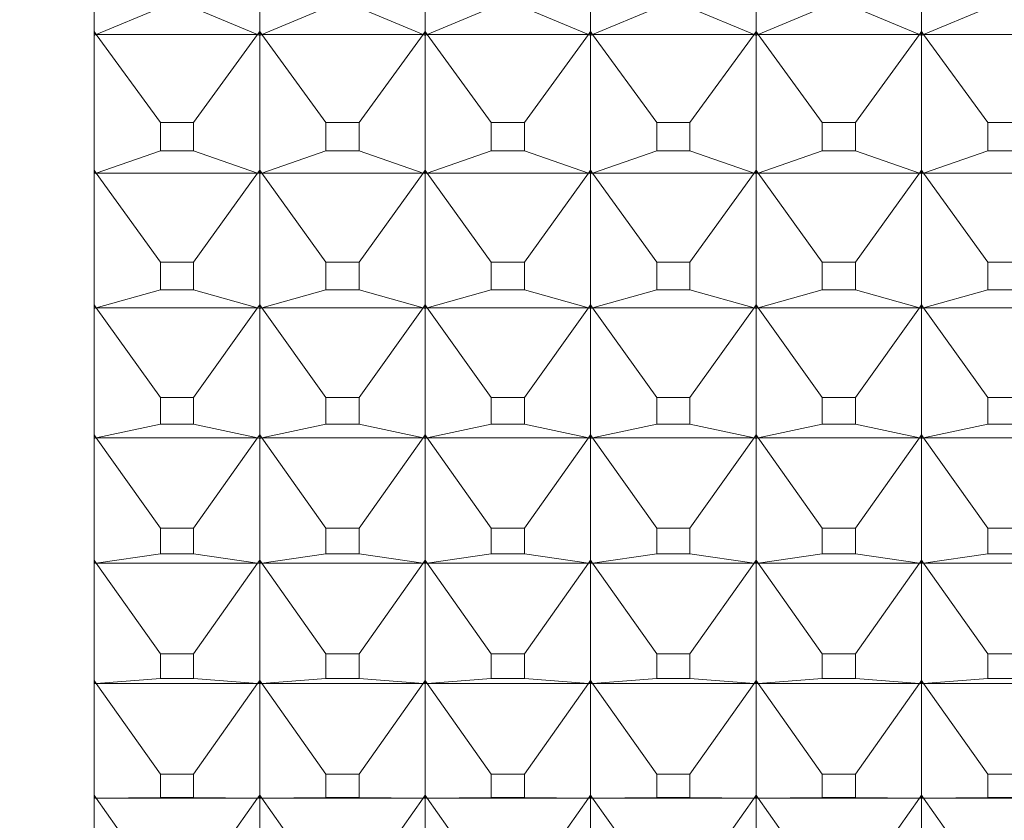
# Model space of a CAD drawing. Units: millimetres. Extents: x 230.1 to 320.1, y 71.9 to 165.3.
# Drawn here: x 303.3 to 303.6, y 89.7 to 89.9 of the extents above; entities that cross this region are included whole.
import ezdxf

# ---------------------------------------------------------------- set-up
doc = ezdxf.new("R2010")
doc.units = ezdxf.units.MM
doc.header["$PDSIZE"] = -1
doc.layers.add('COTAS', color=253, linetype='Continuous')
doc.layers.add('cuerpo', color=7, linetype='Continuous', lineweight=5)
doc.styles.add('ARIAL', font='arial.ttf')
doc.dimstyles.new('RS (E1.20)', dxfattribs={"dimtxt": 1.5, "dimasz": 0.7, "dimexe": 0.5, "dimexo": 1, "dimgap": 1, "dimtad": 0, "dimtih": 1, "dimtoh": 1, "dimdec": 0, "dimlfac": 20, "dimtxsty": 'ARIAL', "dimcen": 0, "dimclrd": 256, "dimclre": 256, "dimclrt": 256, "dimadec": 0, "dimazin": 0, "dimtfac": 1, "dimtdec": 0, "dimtofl": 0, "dimtmove": 0, "dimatfit": 3, "dimfxl": 1, "dimlwd": -1, "dimlwe": -1, "dimarcsym": 0})

# ---------------------------------------------------------------- blocks, each defined once
blk = doc.blocks.new('*D73')
at = {"layer": 'COTAS', "transparency": 16777216}
for p, q in [((290.89043, 89.38384), (290.89007, 85.27222)), ((304.48095, 89.38264), (304.48059, 85.27102)), ((291.59011, 85.77216), (294.97562, 85.77186)), ((303.78063, 85.77109), (300.29997, 85.77139))]:
    blk.add_line(p, q, dxfattribs=at)
for points in [[(291.59012, 85.88883), (291.5901, 85.6555), (290.89011, 85.77222)], [(303.78064, 85.88775), (303.78062, 85.65442), (304.48063, 85.77102)]]:
    blk.add_solid(points, dxfattribs=at)
at = {"layer": 'Defpoints', "color": 0, "transparency": 16777216}
for p in [(290.89052, 90.38384), (304.48104, 90.38264), (304.48063, 85.77102)]:
    blk.add_point(p, dxfattribs=at)
at = {"layer": 'COTAS', "transparency": 16777216, "insert": (297.6378, 85.77163), "char_height": 1.5, "attachment_point": 5, "rotation": 359.9949, "style": 'ARIAL'}
blk.add_mtext('272', dxfattribs=at)

msp = doc.modelspace()

# ---------------------------------------------------------------- linework, layer by layer
at = {"layer": 'cuerpo'}
for p, q in [((303.32074, 90.26099), (303.32074, 89.42822)), ((303.37074, 89.89338), (303.37074, 89.93528)), ((303.42074, 89.89338), (303.42074, 89.93528)), ((303.47074, 89.89338), (303.47074, 89.93528)), ((303.52074, 89.89338), (303.52074, 89.93528)), ((303.57074, 89.89338), (303.57074, 89.93528)), ((303.34073, 89.90054), (303.32135, 89.8925)), ((303.35076, 89.90054), (303.37013, 89.8925)), ((303.39073, 89.90054), (303.37135, 89.8925)), ((303.40076, 89.90054), (303.42013, 89.8925)), ((303.44073, 89.90054), (303.42135, 89.8925)), ((303.45076, 89.90054), (303.47013, 89.8925)), ((303.49073, 89.90054), (303.47135, 89.8925)), ((303.50076, 89.90054), (303.52013, 89.8925)), ((303.54073, 89.90054), (303.52135, 89.8925)), ((303.55076, 89.90054), (303.57013, 89.8925)), ((303.59073, 89.90054), (303.57135, 89.8925)), ((303.32135, 89.8925), (303.32074, 89.89338)), ((303.32135, 89.8925), (303.32074, 89.89333)), ((303.32074, 89.8928), (303.32135, 89.8925)), ((303.32135, 89.8925), (303.32074, 89.89223)), ((303.32135, 89.8925), (303.32074, 89.89224)), ((303.37013, 89.8925), (303.32135, 89.8925)), ((303.34073, 89.86594), (303.32135, 89.8925)), ((303.35076, 89.86594), (303.37013, 89.8925)), ((303.37074, 89.89338), (303.37013, 89.8925)), ((303.37013, 89.8925), (303.37074, 89.89333)), ((303.37013, 89.8925), (303.37074, 89.8928)), ((303.37074, 89.89223), (303.37013, 89.8925)), ((303.37013, 89.8925), (303.37074, 89.89224)), ((303.37135, 89.8925), (303.37074, 89.89338)), ((303.37074, 89.8928), (303.37074, 89.89333)), ((303.37135, 89.8925), (303.37074, 89.89333)), ((303.37074, 89.89224), (303.37074, 89.8928)), ((303.37074, 89.8928), (303.37135, 89.8925)), ((303.37135, 89.8925), (303.37074, 89.89223)), ((303.37135, 89.8925), (303.37074, 89.89224)), ((303.37074, 89.85145), (303.37074, 89.89223)), ((303.42013, 89.8925), (303.37135, 89.8925)), ((303.39073, 89.86594), (303.37135, 89.8925)), ((303.40076, 89.86594), (303.42013, 89.8925)), ((303.42074, 89.89338), (303.42013, 89.8925)), ((303.42013, 89.8925), (303.42074, 89.89333)), ((303.42013, 89.8925), (303.42074, 89.8928)), ((303.42074, 89.89223), (303.42013, 89.8925)), ((303.42013, 89.8925), (303.42074, 89.89224)), ((303.42135, 89.8925), (303.42074, 89.89338)), ((303.42135, 89.8925), (303.42074, 89.89333)), ((303.42074, 89.8928), (303.42074, 89.89333)), ((303.42074, 89.89224), (303.42074, 89.8928)), ((303.42074, 89.8928), (303.42135, 89.8925)), ((303.42135, 89.8925), (303.42074, 89.89223)), ((303.42135, 89.8925), (303.42074, 89.89224)), ((303.42074, 89.85145), (303.42074, 89.89223)), ((303.47013, 89.8925), (303.42135, 89.8925)), ((303.44073, 89.86594), (303.42135, 89.8925)), ((303.45076, 89.86594), (303.47013, 89.8925)), ((303.47074, 89.89338), (303.47013, 89.8925)), ((303.47013, 89.8925), (303.47074, 89.89333)), ((303.47013, 89.8925), (303.47074, 89.8928)), ((303.47074, 89.89223), (303.47013, 89.8925)), ((303.47013, 89.8925), (303.47074, 89.89224)), ((303.47135, 89.8925), (303.47074, 89.89338)), ((303.47135, 89.8925), (303.47074, 89.89333)), ((303.47074, 89.8928), (303.47074, 89.89333)), ((303.47074, 89.89224), (303.47074, 89.8928)), ((303.47074, 89.8928), (303.47135, 89.8925)), ((303.47135, 89.8925), (303.47074, 89.89223)), ((303.47135, 89.8925), (303.47074, 89.89224)), ((303.47074, 89.85145), (303.47074, 89.89223)), ((303.52013, 89.8925), (303.47135, 89.8925)), ((303.49073, 89.86594), (303.47135, 89.8925)), ((303.50076, 89.86594), (303.52013, 89.8925)), ((303.52074, 89.89338), (303.52013, 89.8925)), ((303.52013, 89.8925), (303.52074, 89.89333)), ((303.52013, 89.8925), (303.52074, 89.8928)), ((303.52074, 89.89223), (303.52013, 89.8925)), ((303.52013, 89.8925), (303.52074, 89.89224)), ((303.52135, 89.8925), (303.52074, 89.89338)), ((303.52135, 89.8925), (303.52074, 89.89333)), ((303.52074, 89.8928), (303.52074, 89.89333)), ((303.52074, 89.89224), (303.52074, 89.8928)), ((303.52074, 89.8928), (303.52135, 89.8925)), ((303.52135, 89.8925), (303.52074, 89.89223)), ((303.52135, 89.8925), (303.52074, 89.89224)), ((303.52074, 89.85145), (303.52074, 89.89223)), ((303.57013, 89.8925), (303.52135, 89.8925)), ((303.54073, 89.86594), (303.52135, 89.8925)), ((303.55076, 89.86594), (303.57013, 89.8925)), ((303.57074, 89.89338), (303.57013, 89.8925)), ((303.57013, 89.8925), (303.57074, 89.89333)), ((303.57013, 89.8925), (303.57074, 89.8928)), ((303.57074, 89.89223), (303.57013, 89.8925)), ((303.57013, 89.8925), (303.57074, 89.89224)), ((303.57135, 89.8925), (303.57074, 89.89338)), ((303.57135, 89.8925), (303.57074, 89.89333)), ((303.57074, 89.8928), (303.57074, 89.89333)), ((303.57074, 89.89224), (303.57074, 89.8928)), ((303.57074, 89.8928), (303.57135, 89.8925)), ((303.57135, 89.8925), (303.57074, 89.89223)), ((303.57135, 89.8925), (303.57074, 89.89224)), ((303.57074, 89.85145), (303.57074, 89.89223)), ((303.62013, 89.8925), (303.57135, 89.8925)), ((303.59073, 89.86594), (303.57135, 89.8925)), ((303.35076, 89.86594), (303.34073, 89.86594)), ((303.34073, 89.86594), (303.34073, 89.85732)), ((303.35076, 89.85732), (303.35076, 89.86594)), ((303.40076, 89.86594), (303.39073, 89.86594)), ((303.39073, 89.86594), (303.39073, 89.85732)), ((303.40076, 89.85732), (303.40076, 89.86594)), ((303.45076, 89.86594), (303.44073, 89.86594)), ((303.44073, 89.86594), (303.44073, 89.85732)), ((303.45076, 89.85732), (303.45076, 89.86594)), ((303.50076, 89.86594), (303.49073, 89.86594)), ((303.49073, 89.86594), (303.49073, 89.85732)), ((303.50076, 89.85732), (303.50076, 89.86594)), ((303.55076, 89.86594), (303.54073, 89.86594)), ((303.54073, 89.86594), (303.54073, 89.85732)), ((303.55076, 89.85732), (303.55076, 89.86594)), ((303.60076, 89.86594), (303.59073, 89.86594)), ((303.59073, 89.86594), (303.59073, 89.85732)), ((303.34073, 89.85732), (303.32135, 89.85056)), ((303.34073, 89.85732), (303.35076, 89.85732)), ((303.35076, 89.85732), (303.37013, 89.85056)), ((303.39073, 89.85732), (303.37135, 89.85056)), ((303.39073, 89.85732), (303.40076, 89.85732)), ((303.40076, 89.85732), (303.42013, 89.85056)), ((303.44073, 89.85732), (303.42135, 89.85056)), ((303.44073, 89.85732), (303.45076, 89.85732)), ((303.45076, 89.85732), (303.47013, 89.85056)), ((303.49073, 89.85732), (303.47135, 89.85056)), ((303.49073, 89.85732), (303.50076, 89.85732)), ((303.50076, 89.85732), (303.52013, 89.85056)), ((303.54073, 89.85732), (303.52135, 89.85056)), ((303.54073, 89.85732), (303.55076, 89.85732)), ((303.55076, 89.85732), (303.57013, 89.85056)), ((303.59073, 89.85732), (303.57135, 89.85056)), ((303.59073, 89.85732), (303.60076, 89.85732)), ((303.32135, 89.85056), (303.32074, 89.85145)), ((303.32135, 89.85056), (303.32074, 89.85141)), ((303.32074, 89.85089), (303.32135, 89.85056)), ((303.32135, 89.85056), (303.32074, 89.85034)), ((303.32135, 89.85056), (303.32074, 89.85035)), ((303.37013, 89.85056), (303.32135, 89.85056)), ((303.34073, 89.82371), (303.32135, 89.85056)), ((303.35076, 89.82371), (303.37013, 89.85056)), ((303.37074, 89.85145), (303.37013, 89.85056)), ((303.37013, 89.85056), (303.37074, 89.85141)), ((303.37013, 89.85056), (303.37074, 89.85089)), ((303.37074, 89.85034), (303.37013, 89.85056)), ((303.37013, 89.85056), (303.37074, 89.85035)), ((303.37135, 89.85056), (303.37074, 89.85145)), ((303.37074, 89.85089), (303.37074, 89.85141)), ((303.37135, 89.85056), (303.37074, 89.85141)), ((303.37074, 89.85035), (303.37074, 89.85089)), ((303.37074, 89.85089), (303.37135, 89.85056)), ((303.37135, 89.85056), (303.37074, 89.85034)), ((303.37135, 89.85056), (303.37074, 89.85035)), ((303.37074, 89.81079), (303.37074, 89.85034)), ((303.42013, 89.85056), (303.37135, 89.85056)), ((303.39073, 89.82371), (303.37135, 89.85056)), ((303.40076, 89.82371), (303.42013, 89.85056)), ((303.42074, 89.85145), (303.42013, 89.85056)), ((303.42013, 89.85056), (303.42074, 89.85141)), ((303.42013, 89.85056), (303.42074, 89.85089)), ((303.42074, 89.85034), (303.42013, 89.85056)), ((303.42013, 89.85056), (303.42074, 89.85035)), ((303.42135, 89.85056), (303.42074, 89.85145)), ((303.42135, 89.85056), (303.42074, 89.85141)), ((303.42074, 89.85089), (303.42074, 89.85141)), ((303.42074, 89.85089), (303.42135, 89.85056)), ((303.42074, 89.85035), (303.42074, 89.85089)), ((303.42135, 89.85056), (303.42074, 89.85034)), ((303.42135, 89.85056), (303.42074, 89.85035)), ((303.42074, 89.81079), (303.42074, 89.85034)), ((303.47013, 89.85056), (303.42135, 89.85056)), ((303.44073, 89.82371), (303.42135, 89.85056)), ((303.45076, 89.82371), (303.47013, 89.85056)), ((303.47074, 89.85145), (303.47013, 89.85056)), ((303.47013, 89.85056), (303.47074, 89.85141)), ((303.47013, 89.85056), (303.47074, 89.85089)), ((303.47074, 89.85034), (303.47013, 89.85056)), ((303.47013, 89.85056), (303.47074, 89.85035)), ((303.47135, 89.85056), (303.47074, 89.85145)), ((303.47135, 89.85056), (303.47074, 89.85141)), ((303.47074, 89.85089), (303.47074, 89.85141)), ((303.47074, 89.85035), (303.47074, 89.85089)), ((303.47074, 89.85089), (303.47135, 89.85056)), ((303.47135, 89.85056), (303.47074, 89.85034)), ((303.47135, 89.85056), (303.47074, 89.85035)), ((303.47074, 89.81079), (303.47074, 89.85034)), ((303.52013, 89.85056), (303.47135, 89.85056)), ((303.49073, 89.82371), (303.47135, 89.85056)), ((303.50076, 89.82371), (303.52013, 89.85056)), ((303.52074, 89.85145), (303.52013, 89.85056)), ((303.52013, 89.85056), (303.52074, 89.85141)), ((303.52013, 89.85056), (303.52074, 89.85089)), ((303.52074, 89.85034), (303.52013, 89.85056)), ((303.52013, 89.85056), (303.52074, 89.85035)), ((303.52135, 89.85056), (303.52074, 89.85145)), ((303.52135, 89.85056), (303.52074, 89.85141)), ((303.52074, 89.85089), (303.52074, 89.85141)), ((303.52074, 89.85089), (303.52135, 89.85056)), ((303.52074, 89.85035), (303.52074, 89.85089)), ((303.52135, 89.85056), (303.52074, 89.85034)), ((303.52135, 89.85056), (303.52074, 89.85035)), ((303.52074, 89.81079), (303.52074, 89.85034)), ((303.57013, 89.85056), (303.52135, 89.85056)), ((303.54073, 89.82371), (303.52135, 89.85056)), ((303.55076, 89.82371), (303.57013, 89.85056)), ((303.57074, 89.85145), (303.57013, 89.85056)), ((303.57013, 89.85056), (303.57074, 89.85141)), ((303.57013, 89.85056), (303.57074, 89.85089)), ((303.57074, 89.85034), (303.57013, 89.85056)), ((303.57013, 89.85056), (303.57074, 89.85035)), ((303.57135, 89.85056), (303.57074, 89.85145)), ((303.57135, 89.85056), (303.57074, 89.85141)), ((303.57074, 89.85089), (303.57074, 89.85141)), ((303.57074, 89.85035), (303.57074, 89.85089)), ((303.57074, 89.85089), (303.57135, 89.85056)), ((303.57135, 89.85056), (303.57074, 89.85034)), ((303.57135, 89.85056), (303.57074, 89.85035)), ((303.57074, 89.81079), (303.57074, 89.85034)), ((303.62013, 89.85056), (303.57135, 89.85056)), ((303.59073, 89.82371), (303.57135, 89.85056)), ((303.35076, 89.82371), (303.34073, 89.82371)), ((303.34073, 89.82371), (303.34073, 89.81535)), ((303.35076, 89.81535), (303.35076, 89.82371)), ((303.40076, 89.82371), (303.39073, 89.82371)), ((303.39073, 89.82371), (303.39073, 89.81535)), ((303.40076, 89.81535), (303.40076, 89.82371)), ((303.45076, 89.82371), (303.44073, 89.82371)), ((303.44073, 89.82371), (303.44073, 89.81535)), ((303.45076, 89.81535), (303.45076, 89.82371)), ((303.50076, 89.82371), (303.49073, 89.82371)), ((303.49073, 89.82371), (303.49073, 89.81535)), ((303.50076, 89.81535), (303.50076, 89.82371)), ((303.55076, 89.82371), (303.54073, 89.82371)), ((303.54073, 89.82371), (303.54073, 89.81535)), ((303.55076, 89.81535), (303.55076, 89.82371)), ((303.60076, 89.82371), (303.59073, 89.82371)), ((303.59073, 89.82371), (303.59073, 89.81535)), ((303.34073, 89.81535), (303.32135, 89.80989)), ((303.34073, 89.81535), (303.35076, 89.81535)), ((303.35076, 89.81535), (303.37013, 89.80989)), ((303.39073, 89.81535), (303.37135, 89.80989)), ((303.39073, 89.81535), (303.40076, 89.81535)), ((303.40076, 89.81535), (303.42013, 89.80989)), ((303.44073, 89.81535), (303.42135, 89.80989)), ((303.44073, 89.81535), (303.45076, 89.81535)), ((303.45076, 89.81535), (303.47013, 89.80989)), ((303.49073, 89.81535), (303.47135, 89.80989)), ((303.49073, 89.81535), (303.50076, 89.81535)), ((303.50076, 89.81535), (303.52013, 89.80989)), ((303.54073, 89.81535), (303.52135, 89.80989)), ((303.54073, 89.81535), (303.55076, 89.81535)), ((303.55076, 89.81535), (303.57013, 89.80989)), ((303.59073, 89.81535), (303.57135, 89.80989)), ((303.59073, 89.81535), (303.60076, 89.81535)), ((303.32135, 89.80989), (303.32074, 89.81079)), ((303.32135, 89.80989), (303.32074, 89.81075)), ((303.32074, 89.81024), (303.32135, 89.80989)), ((303.32135, 89.80989), (303.32074, 89.80971)), ((303.32135, 89.80989), (303.32074, 89.80972)), ((303.37013, 89.80989), (303.32135, 89.80989)), ((303.34073, 89.78281), (303.32135, 89.80989)), ((303.35076, 89.78281), (303.37013, 89.80989)), ((303.37074, 89.81079), (303.37013, 89.80989)), ((303.37013, 89.80989), (303.37074, 89.81075)), ((303.37013, 89.80989), (303.37074, 89.81024)), ((303.37074, 89.80971), (303.37013, 89.80989)), ((303.37013, 89.80989), (303.37074, 89.80972)), ((303.37135, 89.80989), (303.37074, 89.81079)), ((303.37135, 89.80989), (303.37074, 89.81075)), ((303.37074, 89.81024), (303.37074, 89.81075)), ((303.37074, 89.80972), (303.37074, 89.81024)), ((303.37074, 89.81024), (303.37135, 89.80989)), ((303.37135, 89.80989), (303.37074, 89.80971)), ((303.37135, 89.80989), (303.37074, 89.80972)), ((303.37074, 89.77149), (303.37074, 89.80971)), ((303.42013, 89.80989), (303.37135, 89.80989)), ((303.39073, 89.78281), (303.37135, 89.80989)), ((303.40076, 89.78281), (303.42013, 89.80989)), ((303.42074, 89.81079), (303.42013, 89.80989)), ((303.42013, 89.80989), (303.42074, 89.81075)), ((303.42013, 89.80989), (303.42074, 89.81024)), ((303.42074, 89.80971), (303.42013, 89.80989)), ((303.42013, 89.80989), (303.42074, 89.80972)), ((303.42135, 89.80989), (303.42074, 89.81079)), ((303.42074, 89.81024), (303.42074, 89.81075)), ((303.42135, 89.80989), (303.42074, 89.81075)), ((303.42074, 89.80972), (303.42074, 89.81024)), ((303.42074, 89.81024), (303.42135, 89.80989)), ((303.42135, 89.80989), (303.42074, 89.80971)), ((303.42135, 89.80989), (303.42074, 89.80972)), ((303.42074, 89.77149), (303.42074, 89.80971)), ((303.47013, 89.80989), (303.42135, 89.80989)), ((303.44073, 89.78281), (303.42135, 89.80989)), ((303.45076, 89.78281), (303.47013, 89.80989)), ((303.47074, 89.81079), (303.47013, 89.80989)), ((303.47013, 89.80989), (303.47074, 89.81075)), ((303.47013, 89.80989), (303.47074, 89.81024)), ((303.47074, 89.80971), (303.47013, 89.80989)), ((303.47013, 89.80989), (303.47074, 89.80972)), ((303.47135, 89.80989), (303.47074, 89.81079)), ((303.47074, 89.81024), (303.47074, 89.81075)), ((303.47135, 89.80989), (303.47074, 89.81075)), ((303.47074, 89.80972), (303.47074, 89.81024)), ((303.47074, 89.81024), (303.47135, 89.80989)), ((303.47135, 89.80989), (303.47074, 89.80971)), ((303.47135, 89.80989), (303.47074, 89.80972)), ((303.47074, 89.77149), (303.47074, 89.80971)), ((303.52013, 89.80989), (303.47135, 89.80989)), ((303.49073, 89.78281), (303.47135, 89.80989)), ((303.50076, 89.78281), (303.52013, 89.80989)), ((303.52074, 89.81079), (303.52013, 89.80989)), ((303.52013, 89.80989), (303.52074, 89.81075)), ((303.52013, 89.80989), (303.52074, 89.81024)), ((303.52074, 89.80971), (303.52013, 89.80989)), ((303.52013, 89.80989), (303.52074, 89.80972)), ((303.52135, 89.80989), (303.52074, 89.81079)), ((303.52135, 89.80989), (303.52074, 89.81075)), ((303.52074, 89.81024), (303.52074, 89.81075)), ((303.52074, 89.81024), (303.52135, 89.80989)), ((303.52074, 89.80972), (303.52074, 89.81024)), ((303.52135, 89.80989), (303.52074, 89.80971)), ((303.52135, 89.80989), (303.52074, 89.80972)), ((303.52074, 89.77149), (303.52074, 89.80971)), ((303.57013, 89.80989), (303.52135, 89.80989)), ((303.54073, 89.78281), (303.52135, 89.80989)), ((303.55076, 89.78281), (303.57013, 89.80989)), ((303.57074, 89.81079), (303.57013, 89.80989)), ((303.57013, 89.80989), (303.57074, 89.81075)), ((303.57013, 89.80989), (303.57074, 89.81024)), ((303.57074, 89.80971), (303.57013, 89.80989)), ((303.57013, 89.80989), (303.57074, 89.80972)), ((303.57135, 89.80989), (303.57074, 89.81079)), ((303.57074, 89.81024), (303.57074, 89.81075)), ((303.57135, 89.80989), (303.57074, 89.81075)), ((303.57074, 89.81024), (303.57135, 89.80989)), ((303.57074, 89.80972), (303.57074, 89.81024)), ((303.57135, 89.80989), (303.57074, 89.80971)), ((303.57135, 89.80989), (303.57074, 89.80972)), ((303.57074, 89.77149), (303.57074, 89.80971)), ((303.62013, 89.80989), (303.57135, 89.80989)), ((303.59073, 89.78281), (303.57135, 89.80989)), ((303.35076, 89.78281), (303.34073, 89.78281)), ((303.34073, 89.78281), (303.34073, 89.77472)), ((303.35076, 89.77472), (303.35076, 89.78281)), ((303.40076, 89.78281), (303.39073, 89.78281)), ((303.39073, 89.78281), (303.39073, 89.77472)), ((303.40076, 89.77472), (303.40076, 89.78281)), ((303.45076, 89.78281), (303.44073, 89.78281)), ((303.44073, 89.78281), (303.44073, 89.77472)), ((303.45076, 89.77472), (303.45076, 89.78281)), ((303.50076, 89.78281), (303.49073, 89.78281)), ((303.49073, 89.78281), (303.49073, 89.77472)), ((303.50076, 89.77472), (303.50076, 89.78281)), ((303.55076, 89.78281), (303.54073, 89.78281)), ((303.54073, 89.78281), (303.54073, 89.77472)), ((303.55076, 89.77472), (303.55076, 89.78281)), ((303.60076, 89.78281), (303.59073, 89.78281)), ((303.59073, 89.78281), (303.59073, 89.77472)), ((303.34073, 89.77472), (303.32135, 89.77058)), ((303.34073, 89.77472), (303.35076, 89.77472)), ((303.35076, 89.77472), (303.37013, 89.77058)), ((303.39073, 89.77472), (303.37135, 89.77058)), ((303.39073, 89.77472), (303.40076, 89.77472)), ((303.40076, 89.77472), (303.42013, 89.77058)), ((303.44073, 89.77472), (303.42135, 89.77058)), ((303.44073, 89.77472), (303.45076, 89.77472)), ((303.45076, 89.77472), (303.47013, 89.77058)), ((303.49073, 89.77472), (303.47135, 89.77058)), ((303.49073, 89.77472), (303.50076, 89.77472)), ((303.50076, 89.77472), (303.52013, 89.77058)), ((303.54073, 89.77472), (303.52135, 89.77058)), ((303.54073, 89.77472), (303.55076, 89.77472)), ((303.55076, 89.77472), (303.57013, 89.77058)), ((303.59073, 89.77472), (303.57135, 89.77058)), ((303.59073, 89.77472), (303.60076, 89.77472)), ((303.32135, 89.77058), (303.32074, 89.77149)), ((303.32135, 89.77058), (303.32074, 89.77144)), ((303.32074, 89.77096), (303.32135, 89.77058)), ((303.32135, 89.77058), (303.32074, 89.77044)), ((303.32135, 89.77058), (303.32074, 89.77045)), ((303.37013, 89.77058), (303.32135, 89.77058)), ((303.34073, 89.74333), (303.32135, 89.77058)), ((303.35076, 89.74333), (303.37013, 89.77058)), ((303.37074, 89.77149), (303.37013, 89.77058)), ((303.37013, 89.77058), (303.37074, 89.77144)), ((303.37013, 89.77058), (303.37074, 89.77096)), ((303.37074, 89.77044), (303.37013, 89.77058)), ((303.37013, 89.77058), (303.37074, 89.77045)), ((303.37135, 89.77058), (303.37074, 89.77149)), ((303.37135, 89.77058), (303.37074, 89.77144)), ((303.37074, 89.77096), (303.37074, 89.77144)), ((303.37074, 89.77096), (303.37135, 89.77058)), ((303.37074, 89.77045), (303.37074, 89.77096)), ((303.37135, 89.77058), (303.37074, 89.77044)), ((303.37135, 89.77058), (303.37074, 89.77045)), ((303.37074, 89.73363), (303.37074, 89.77044)), ((303.42013, 89.77058), (303.37135, 89.77058)), ((303.39073, 89.74333), (303.37135, 89.77058)), ((303.40076, 89.74333), (303.42013, 89.77058)), ((303.42074, 89.77149), (303.42013, 89.77058)), ((303.42013, 89.77058), (303.42074, 89.77144)), ((303.42013, 89.77058), (303.42074, 89.77096)), ((303.42074, 89.77044), (303.42013, 89.77058)), ((303.42013, 89.77058), (303.42074, 89.77045)), ((303.42135, 89.77058), (303.42074, 89.77149)), ((303.42135, 89.77058), (303.42074, 89.77144)), ((303.42074, 89.77096), (303.42074, 89.77144)), ((303.42074, 89.77096), (303.42135, 89.77058)), ((303.42074, 89.77045), (303.42074, 89.77096)), ((303.42135, 89.77058), (303.42074, 89.77044)), ((303.42135, 89.77058), (303.42074, 89.77045)), ((303.42074, 89.73363), (303.42074, 89.77044)), ((303.47013, 89.77058), (303.42135, 89.77058)), ((303.44073, 89.74333), (303.42135, 89.77058)), ((303.45076, 89.74333), (303.47013, 89.77058)), ((303.47074, 89.77149), (303.47013, 89.77058)), ((303.47013, 89.77058), (303.47074, 89.77144)), ((303.47013, 89.77058), (303.47074, 89.77096)), ((303.47074, 89.77044), (303.47013, 89.77058)), ((303.47013, 89.77058), (303.47074, 89.77045)), ((303.47135, 89.77058), (303.47074, 89.77149)), ((303.47074, 89.77096), (303.47074, 89.77144)), ((303.47135, 89.77058), (303.47074, 89.77144)), ((303.47074, 89.77096), (303.47135, 89.77058)), ((303.47074, 89.77045), (303.47074, 89.77096)), ((303.47135, 89.77058), (303.47074, 89.77044)), ((303.47135, 89.77058), (303.47074, 89.77045)), ((303.47074, 89.73363), (303.47074, 89.77044)), ((303.52013, 89.77058), (303.47135, 89.77058)), ((303.49073, 89.74333), (303.47135, 89.77058)), ((303.50076, 89.74333), (303.52013, 89.77058)), ((303.52074, 89.77149), (303.52013, 89.77058)), ((303.52013, 89.77058), (303.52074, 89.77144)), ((303.52013, 89.77058), (303.52074, 89.77096)), ((303.52074, 89.77044), (303.52013, 89.77058)), ((303.52013, 89.77058), (303.52074, 89.77045)), ((303.52135, 89.77058), (303.52074, 89.77149)), ((303.52074, 89.77096), (303.52074, 89.77144)), ((303.52135, 89.77058), (303.52074, 89.77144)), ((303.52074, 89.77045), (303.52074, 89.77096)), ((303.52074, 89.77096), (303.52135, 89.77058)), ((303.52135, 89.77058), (303.52074, 89.77044)), ((303.52135, 89.77058), (303.52074, 89.77045)), ((303.52074, 89.73363), (303.52074, 89.77044)), ((303.57013, 89.77058), (303.52135, 89.77058)), ((303.54073, 89.74333), (303.52135, 89.77058)), ((303.55076, 89.74333), (303.57013, 89.77058)), ((303.57074, 89.77149), (303.57013, 89.77058)), ((303.57013, 89.77058), (303.57074, 89.77144)), ((303.57013, 89.77058), (303.57074, 89.77096)), ((303.57074, 89.77044), (303.57013, 89.77058)), ((303.57013, 89.77058), (303.57074, 89.77045)), ((303.57135, 89.77058), (303.57074, 89.77149)), ((303.57074, 89.77096), (303.57074, 89.77144)), ((303.57135, 89.77058), (303.57074, 89.77144)), ((303.57074, 89.77045), (303.57074, 89.77096)), ((303.57074, 89.77096), (303.57135, 89.77058)), ((303.57135, 89.77058), (303.57074, 89.77044)), ((303.57135, 89.77058), (303.57074, 89.77045)), ((303.57074, 89.73363), (303.57074, 89.77044)), ((303.62013, 89.77058), (303.57135, 89.77058)), ((303.59073, 89.74333), (303.57135, 89.77058)), ((303.35076, 89.74333), (303.34073, 89.74333)), ((303.34073, 89.74333), (303.34073, 89.73554)), ((303.35076, 89.73554), (303.35076, 89.74333)), ((303.40076, 89.74333), (303.39073, 89.74333)), ((303.39073, 89.74333), (303.39073, 89.73554)), ((303.40076, 89.73554), (303.40076, 89.74333)), ((303.45076, 89.74333), (303.44073, 89.74333)), ((303.44073, 89.74333), (303.44073, 89.73554)), ((303.45076, 89.73554), (303.45076, 89.74333)), ((303.50076, 89.74333), (303.49073, 89.74333)), ((303.49073, 89.74333), (303.49073, 89.73554)), ((303.50076, 89.73554), (303.50076, 89.74333)), ((303.55076, 89.74333), (303.54073, 89.74333)), ((303.54073, 89.74333), (303.54073, 89.73554)), ((303.55076, 89.73554), (303.55076, 89.74333)), ((303.60076, 89.74333), (303.59073, 89.74333)), ((303.59073, 89.74333), (303.59073, 89.73554)), ((303.34073, 89.73554), (303.32135, 89.73272)), ((303.34073, 89.73554), (303.35076, 89.73554)), ((303.35076, 89.73554), (303.37013, 89.73272)), ((303.39073, 89.73554), (303.37135, 89.73272)), ((303.39073, 89.73554), (303.40076, 89.73554)), ((303.40076, 89.73554), (303.42013, 89.73272)), ((303.44073, 89.73554), (303.42135, 89.73272)), ((303.44073, 89.73554), (303.45076, 89.73554)), ((303.45076, 89.73554), (303.47013, 89.73272)), ((303.49073, 89.73554), (303.47135, 89.73272)), ((303.49073, 89.73554), (303.50076, 89.73554)), ((303.50076, 89.73554), (303.52013, 89.73272)), ((303.54073, 89.73554), (303.52135, 89.73272)), ((303.54073, 89.73554), (303.55076, 89.73554)), ((303.55076, 89.73554), (303.57013, 89.73272)), ((303.59073, 89.73554), (303.57135, 89.73272)), ((303.59073, 89.73554), (303.60076, 89.73554)), ((303.32135, 89.73272), (303.32074, 89.73363)), ((303.32135, 89.73272), (303.32074, 89.73359)), ((303.32074, 89.73312), (303.32135, 89.73272)), ((303.32135, 89.73272), (303.32074, 89.73263)), ((303.32135, 89.73272), (303.32074, 89.73264)), ((303.37013, 89.73272), (303.32135, 89.73272)), ((303.34073, 89.70536), (303.32135, 89.73272)), ((303.35076, 89.70536), (303.37013, 89.73272)), ((303.37074, 89.73363), (303.37013, 89.73272)), ((303.37013, 89.73272), (303.37074, 89.73359)), ((303.37013, 89.73272), (303.37074, 89.73312)), ((303.37074, 89.73263), (303.37013, 89.73272)), ((303.37013, 89.73272), (303.37074, 89.73264)), ((303.37135, 89.73272), (303.37074, 89.73363)), ((303.37135, 89.73272), (303.37074, 89.73359)), ((303.37074, 89.73312), (303.37074, 89.73359)), ((303.37074, 89.73264), (303.37074, 89.73312)), ((303.37074, 89.73312), (303.37135, 89.73272)), ((303.37135, 89.73272), (303.37074, 89.73263)), ((303.37135, 89.73272), (303.37074, 89.73264)), ((303.37074, 89.69732), (303.37074, 89.73263)), ((303.42013, 89.73272), (303.37135, 89.73272)), ((303.39073, 89.70536), (303.37135, 89.73272)), ((303.40076, 89.70536), (303.42013, 89.73272)), ((303.42074, 89.73363), (303.42013, 89.73272)), ((303.42013, 89.73272), (303.42074, 89.73359)), ((303.42013, 89.73272), (303.42074, 89.73312)), ((303.42074, 89.73263), (303.42013, 89.73272)), ((303.42013, 89.73272), (303.42074, 89.73264)), ((303.42135, 89.73272), (303.42074, 89.73363)), ((303.42074, 89.73312), (303.42074, 89.73359)), ((303.42135, 89.73272), (303.42074, 89.73359)), ((303.42074, 89.73264), (303.42074, 89.73312)), ((303.42074, 89.73312), (303.42135, 89.73272)), ((303.42135, 89.73272), (303.42074, 89.73263)), ((303.42135, 89.73272), (303.42074, 89.73264)), ((303.42074, 89.69732), (303.42074, 89.73263)), ((303.47013, 89.73272), (303.42135, 89.73272)), ((303.44073, 89.70536), (303.42135, 89.73272)), ((303.45076, 89.70536), (303.47013, 89.73272)), ((303.47074, 89.73363), (303.47013, 89.73272)), ((303.47013, 89.73272), (303.47074, 89.73359)), ((303.47013, 89.73272), (303.47074, 89.73312)), ((303.47074, 89.73263), (303.47013, 89.73272)), ((303.47013, 89.73272), (303.47074, 89.73264)), ((303.47135, 89.73272), (303.47074, 89.73363)), ((303.47135, 89.73272), (303.47074, 89.73359)), ((303.47074, 89.73312), (303.47074, 89.73359)), ((303.47074, 89.73312), (303.47135, 89.73272)), ((303.47074, 89.73264), (303.47074, 89.73312)), ((303.47135, 89.73272), (303.47074, 89.73263)), ((303.47135, 89.73272), (303.47074, 89.73264)), ((303.47074, 89.69732), (303.47074, 89.73263)), ((303.52013, 89.73272), (303.47135, 89.73272)), ((303.49073, 89.70536), (303.47135, 89.73272)), ((303.50076, 89.70536), (303.52013, 89.73272)), ((303.52074, 89.73363), (303.52013, 89.73272)), ((303.52013, 89.73272), (303.52074, 89.73359)), ((303.52013, 89.73272), (303.52074, 89.73312)), ((303.52074, 89.73263), (303.52013, 89.73272)), ((303.52013, 89.73272), (303.52074, 89.73264)), ((303.52135, 89.73272), (303.52074, 89.73363)), ((303.52074, 89.73312), (303.52074, 89.73359)), ((303.52135, 89.73272), (303.52074, 89.73359)), ((303.52074, 89.73312), (303.52135, 89.73272)), ((303.52074, 89.73264), (303.52074, 89.73312)), ((303.52135, 89.73272), (303.52074, 89.73263)), ((303.52135, 89.73272), (303.52074, 89.73264)), ((303.52074, 89.69732), (303.52074, 89.73263)), ((303.57013, 89.73272), (303.52135, 89.73272)), ((303.54073, 89.70536), (303.52135, 89.73272)), ((303.55076, 89.70536), (303.57013, 89.73272)), ((303.57074, 89.73363), (303.57013, 89.73272)), ((303.57013, 89.73272), (303.57074, 89.73359)), ((303.57013, 89.73272), (303.57074, 89.73312)), ((303.57074, 89.73263), (303.57013, 89.73272)), ((303.57013, 89.73272), (303.57074, 89.73264)), ((303.57135, 89.73272), (303.57074, 89.73363)), ((303.57135, 89.73272), (303.57074, 89.73359)), ((303.57074, 89.73312), (303.57074, 89.73359)), ((303.57074, 89.73264), (303.57074, 89.73312)), ((303.57074, 89.73312), (303.57135, 89.73272)), ((303.57135, 89.73272), (303.57074, 89.73263)), ((303.57135, 89.73272), (303.57074, 89.73264)), ((303.57074, 89.69732), (303.57074, 89.73263)), ((303.62013, 89.73272), (303.57135, 89.73272)), ((303.59073, 89.70536), (303.57135, 89.73272)), ((303.35076, 89.70536), (303.34073, 89.70536)), ((303.34073, 89.70536), (303.34073, 89.6979)), ((303.35076, 89.6979), (303.35076, 89.70536)), ((303.40076, 89.70536), (303.39073, 89.70536)), ((303.39073, 89.70536), (303.39073, 89.6979)), ((303.40076, 89.6979), (303.40076, 89.70536)), ((303.45076, 89.70536), (303.44073, 89.70536)), ((303.44073, 89.70536), (303.44073, 89.6979)), ((303.45076, 89.6979), (303.45076, 89.70536)), ((303.50076, 89.70536), (303.49073, 89.70536)), ((303.49073, 89.70536), (303.49073, 89.6979)), ((303.50076, 89.6979), (303.50076, 89.70536)), ((303.55076, 89.70536), (303.54073, 89.70536)), ((303.54073, 89.70536), (303.54073, 89.6979)), ((303.55076, 89.6979), (303.55076, 89.70536)), ((303.60076, 89.70536), (303.59073, 89.70536)), ((303.59073, 89.70536), (303.59073, 89.6979)), ((303.32135, 89.69641), (303.32074, 89.69732)), ((303.32135, 89.69641), (303.32074, 89.69728)), ((303.32074, 89.69683), (303.32135, 89.69641)), ((303.32135, 89.69641), (303.32074, 89.69636)), ((303.32135, 89.69641), (303.32074, 89.69637)), ((303.34073, 89.6979), (303.32135, 89.69641)), ((303.37013, 89.69641), (303.32135, 89.69641)), ((303.34073, 89.66901), (303.32135, 89.69641)), ((303.34073, 89.6979), (303.35076, 89.6979)), ((303.35076, 89.6979), (303.37013, 89.69641)), ((303.35076, 89.66901), (303.37013, 89.69641)), ((303.37074, 89.69732), (303.37013, 89.69641)), ((303.37013, 89.69641), (303.37074, 89.69728)), ((303.37013, 89.69641), (303.37074, 89.69683)), ((303.37074, 89.69636), (303.37013, 89.69641)), ((303.37013, 89.69641), (303.37074, 89.69637)), ((303.37135, 89.69641), (303.37074, 89.69732)), ((303.37135, 89.69641), (303.37074, 89.69728)), ((303.37074, 89.69683), (303.37074, 89.69728)), ((303.37074, 89.69683), (303.37135, 89.69641)), ((303.37074, 89.69637), (303.37074, 89.69683)), ((303.37135, 89.69641), (303.37074, 89.69636)), ((303.37135, 89.69641), (303.37074, 89.69637)), ((303.37074, 89.66264), (303.37074, 89.69636)), ((303.39073, 89.6979), (303.37135, 89.69641)), ((303.42013, 89.69641), (303.37135, 89.69641)), ((303.39073, 89.66901), (303.37135, 89.69641)), ((303.39073, 89.6979), (303.40076, 89.6979)), ((303.40076, 89.6979), (303.42013, 89.69641)), ((303.40076, 89.66901), (303.42013, 89.69641)), ((303.42074, 89.69732), (303.42013, 89.69641)), ((303.42013, 89.69641), (303.42074, 89.69728)), ((303.42013, 89.69641), (303.42074, 89.69683)), ((303.42074, 89.69636), (303.42013, 89.69641)), ((303.42013, 89.69641), (303.42074, 89.69637)), ((303.42135, 89.69641), (303.42074, 89.69732)), ((303.42135, 89.69641), (303.42074, 89.69728)), ((303.42074, 89.69683), (303.42074, 89.69728)), ((303.42074, 89.69637), (303.42074, 89.69683)), ((303.42074, 89.69683), (303.42135, 89.69641)), ((303.42135, 89.69641), (303.42074, 89.69636)), ((303.42135, 89.69641), (303.42074, 89.69637)), ((303.42074, 89.66264), (303.42074, 89.69636)), ((303.44073, 89.6979), (303.42135, 89.69641)), ((303.47013, 89.69641), (303.42135, 89.69641)), ((303.44073, 89.66901), (303.42135, 89.69641)), ((303.44073, 89.6979), (303.45076, 89.6979)), ((303.45076, 89.6979), (303.47013, 89.69641)), ((303.45076, 89.66901), (303.47013, 89.69641)), ((303.47074, 89.69732), (303.47013, 89.69641)), ((303.47013, 89.69641), (303.47074, 89.69728)), ((303.47013, 89.69641), (303.47074, 89.69683)), ((303.47074, 89.69636), (303.47013, 89.69641)), ((303.47013, 89.69641), (303.47074, 89.69637)), ((303.47135, 89.69641), (303.47074, 89.69732)), ((303.47135, 89.69641), (303.47074, 89.69728)), ((303.47074, 89.69683), (303.47074, 89.69728)), ((303.47074, 89.69637), (303.47074, 89.69683)), ((303.47074, 89.69683), (303.47135, 89.69641)), ((303.47135, 89.69641), (303.47074, 89.69636)), ((303.47135, 89.69641), (303.47074, 89.69637)), ((303.47074, 89.66264), (303.47074, 89.69636)), ((303.49073, 89.6979), (303.47135, 89.69641)), ((303.52013, 89.69641), (303.47135, 89.69641)), ((303.49073, 89.66901), (303.47135, 89.69641)), ((303.49073, 89.6979), (303.50076, 89.6979)), ((303.50076, 89.6979), (303.52013, 89.69641)), ((303.50076, 89.66901), (303.52013, 89.69641)), ((303.52074, 89.69732), (303.52013, 89.69641)), ((303.52013, 89.69641), (303.52074, 89.69728)), ((303.52013, 89.69641), (303.52074, 89.69683)), ((303.52074, 89.69636), (303.52013, 89.69641)), ((303.52013, 89.69641), (303.52074, 89.69637)), ((303.52135, 89.69641), (303.52074, 89.69732)), ((303.52135, 89.69641), (303.52074, 89.69728)), ((303.52074, 89.69683), (303.52074, 89.69728)), ((303.52074, 89.69683), (303.52135, 89.69641)), ((303.52074, 89.69637), (303.52074, 89.69683)), ((303.52135, 89.69641), (303.52074, 89.69636)), ((303.52135, 89.69641), (303.52074, 89.69637)), ((303.52074, 89.66264), (303.52074, 89.69636)), ((303.54073, 89.6979), (303.52135, 89.69641)), ((303.57013, 89.69641), (303.52135, 89.69641)), ((303.54073, 89.66901), (303.52135, 89.69641)), ((303.54073, 89.6979), (303.55076, 89.6979)), ((303.55076, 89.6979), (303.57013, 89.69641)), ((303.55076, 89.66901), (303.57013, 89.69641)), ((303.57074, 89.69732), (303.57013, 89.69641)), ((303.57013, 89.69641), (303.57074, 89.69728)), ((303.57013, 89.69641), (303.57074, 89.69683)), ((303.57074, 89.69636), (303.57013, 89.69641)), ((303.57013, 89.69641), (303.57074, 89.69637)), ((303.57135, 89.69641), (303.57074, 89.69732)), ((303.57135, 89.69641), (303.57074, 89.69728)), ((303.57074, 89.69683), (303.57074, 89.69728)), ((303.57074, 89.69637), (303.57074, 89.69683)), ((303.57074, 89.69683), (303.57135, 89.69641)), ((303.57135, 89.69641), (303.57074, 89.69636)), ((303.57135, 89.69641), (303.57074, 89.69637)), ((303.57074, 89.66264), (303.57074, 89.69636)), ((303.59073, 89.6979), (303.57135, 89.69641)), ((303.62013, 89.69641), (303.57135, 89.69641)), ((303.59073, 89.66901), (303.57135, 89.69641)), ((303.59073, 89.6979), (303.60076, 89.6979)), ((303.35076, 89.66901), (303.34073, 89.66901)), ((303.34073, 89.66901), (303.34073, 89.66188)), ((303.35076, 89.66188), (303.35076, 89.66901)), ((303.40076, 89.66901), (303.39073, 89.66901)), ((303.39073, 89.66901), (303.39073, 89.66188)), ((303.40076, 89.66188), (303.40076, 89.66901)), ((303.45076, 89.66901), (303.44073, 89.66901)), ((303.44073, 89.66901), (303.44073, 89.66188)), ((303.45076, 89.66188), (303.45076, 89.66901)), ((303.50076, 89.66901), (303.49073, 89.66901)), ((303.49073, 89.66901), (303.49073, 89.66188)), ((303.50076, 89.66188), (303.50076, 89.66901)), ((303.55076, 89.66901), (303.54073, 89.66901)), ((303.54073, 89.66901), (303.54073, 89.66188)), ((303.55076, 89.66188), (303.55076, 89.66901)), ((303.60076, 89.66901), (303.59073, 89.66901)), ((303.59073, 89.66901), (303.59073, 89.66188)), ((303.32135, 89.66173), (303.32074, 89.66264)), ((303.32135, 89.66173), (303.32074, 89.66259)), ((303.37074, 89.66264), (303.37013, 89.66173)), ((303.37013, 89.66173), (303.37074, 89.66259)), ((303.37135, 89.66173), (303.37074, 89.66264)), ((303.37135, 89.66173), (303.37074, 89.66259)), ((303.37074, 89.66217), (303.37074, 89.66259)), ((303.42074, 89.66264), (303.42013, 89.66173)), ((303.42013, 89.66173), (303.42074, 89.66259)), ((303.42135, 89.66173), (303.42074, 89.66264)), ((303.42135, 89.66173), (303.42074, 89.66259)), ((303.42074, 89.66217), (303.42074, 89.66259)), ((303.47074, 89.66264), (303.47013, 89.66173)), ((303.47013, 89.66173), (303.47074, 89.66259)), ((303.47135, 89.66173), (303.47074, 89.66264)), ((303.47135, 89.66173), (303.47074, 89.66259)), ((303.47074, 89.66217), (303.47074, 89.66259)), ((303.52074, 89.66264), (303.52013, 89.66173)), ((303.52013, 89.66173), (303.52074, 89.66259)), ((303.52135, 89.66173), (303.52074, 89.66264)), ((303.52135, 89.66173), (303.52074, 89.66259)), ((303.52074, 89.66217), (303.52074, 89.66259)), ((303.57074, 89.66264), (303.57013, 89.66173)), ((303.57013, 89.66173), (303.57074, 89.66259)), ((303.57135, 89.66173), (303.57074, 89.66264)), ((303.57135, 89.66173), (303.57074, 89.66259)), ((303.57074, 89.66217), (303.57074, 89.66259)), ((303.32074, 89.66217), (303.32135, 89.66173)), ((303.32135, 89.66173), (303.32074, 89.66172)), ((303.32135, 89.66173), (303.32074, 89.66172)), ((303.34073, 89.66188), (303.32135, 89.66173)), ((303.37013, 89.66173), (303.32135, 89.66173)), ((303.34073, 89.63435), (303.32135, 89.66173)), ((303.34073, 89.66188), (303.35076, 89.66188)), ((303.35076, 89.66188), (303.37013, 89.66173)), ((303.35076, 89.63435), (303.37013, 89.66173)), ((303.37013, 89.66173), (303.37074, 89.66217)), ((303.37074, 89.66172), (303.37013, 89.66173)), ((303.37013, 89.66173), (303.37074, 89.66172)), ((303.37074, 89.66217), (303.37135, 89.66173)), ((303.37074, 89.66172), (303.37074, 89.66217)), ((303.37135, 89.66173), (303.37074, 89.66172)), ((303.37135, 89.66173), (303.37074, 89.66172)), ((303.37074, 89.62966), (303.37074, 89.66172)), ((303.39073, 89.66188), (303.37135, 89.66173)), ((303.42013, 89.66173), (303.37135, 89.66173)), ((303.39073, 89.63435), (303.37135, 89.66173)), ((303.39073, 89.66188), (303.40076, 89.66188)), ((303.40076, 89.66188), (303.42013, 89.66173)), ((303.40076, 89.63435), (303.42013, 89.66173)), ((303.42013, 89.66173), (303.42074, 89.66217)), ((303.42074, 89.66172), (303.42013, 89.66173)), ((303.42013, 89.66173), (303.42074, 89.66172)), ((303.42074, 89.66217), (303.42135, 89.66173)), ((303.42074, 89.66172), (303.42074, 89.66217)), ((303.42135, 89.66173), (303.42074, 89.66172)), ((303.42135, 89.66173), (303.42074, 89.66172)), ((303.42074, 89.62966), (303.42074, 89.66172)), ((303.44073, 89.66188), (303.42135, 89.66173)), ((303.47013, 89.66173), (303.42135, 89.66173)), ((303.44073, 89.63435), (303.42135, 89.66173)), ((303.44073, 89.66188), (303.45076, 89.66188)), ((303.45076, 89.66188), (303.47013, 89.66173)), ((303.45076, 89.63435), (303.47013, 89.66173)), ((303.47013, 89.66173), (303.47074, 89.66217)), ((303.47074, 89.66172), (303.47013, 89.66173)), ((303.47013, 89.66173), (303.47074, 89.66172)), ((303.47074, 89.66217), (303.47135, 89.66173)), ((303.47074, 89.66172), (303.47074, 89.66217)), ((303.47135, 89.66173), (303.47074, 89.66172)), ((303.47135, 89.66173), (303.47074, 89.66172)), ((303.47074, 89.62966), (303.47074, 89.66172)), ((303.49073, 89.66188), (303.47135, 89.66173)), ((303.52013, 89.66173), (303.47135, 89.66173)), ((303.49073, 89.63435), (303.47135, 89.66173)), ((303.49073, 89.66188), (303.50076, 89.66188)), ((303.50076, 89.66188), (303.52013, 89.66173)), ((303.50076, 89.63435), (303.52013, 89.66173)), ((303.52013, 89.66173), (303.52074, 89.66217)), ((303.52074, 89.66172), (303.52013, 89.66173)), ((303.52013, 89.66173), (303.52074, 89.66172)), ((303.52074, 89.66217), (303.52135, 89.66173)), ((303.52074, 89.66172), (303.52074, 89.66217)), ((303.52135, 89.66173), (303.52074, 89.66172)), ((303.52135, 89.66173), (303.52074, 89.66172)), ((303.52074, 89.62966), (303.52074, 89.66172)), ((303.54073, 89.66188), (303.52135, 89.66173)), ((303.57013, 89.66173), (303.52135, 89.66173)), ((303.54073, 89.63435), (303.52135, 89.66173)), ((303.54073, 89.66188), (303.55076, 89.66188)), ((303.55076, 89.66188), (303.57013, 89.66173)), ((303.55076, 89.63435), (303.57013, 89.66173)), ((303.57013, 89.66173), (303.57074, 89.66217)), ((303.57074, 89.66172), (303.57013, 89.66173)), ((303.57013, 89.66173), (303.57074, 89.66172)), ((303.57074, 89.66217), (303.57135, 89.66173)), ((303.57074, 89.66172), (303.57074, 89.66217)), ((303.57135, 89.66173), (303.57074, 89.66172)), ((303.57135, 89.66173), (303.57074, 89.66172)), ((303.57074, 89.62966), (303.57074, 89.66172)), ((303.59073, 89.66188), (303.57135, 89.66173)), ((303.62013, 89.66173), (303.57135, 89.66173)), ((303.59073, 89.63435), (303.57135, 89.66173)), ((303.59073, 89.66188), (303.60076, 89.66188))]:
    msp.add_line(p, q, dxfattribs=at)

# ---------------------------------------------------------------- dimensions: what is measured, and where the dimension line sits
at = {"layer": 'COTAS', "color": 9, "true_color": 0xc7c8ca}
dim = msp.add_linear_dim(base=(304.48063, 85.77102), p1=(290.89052, 90.38384), p2=(304.48104, 90.38264), angle=359.9949, dimstyle='RS (E1.20)', override={"dimtih": 0}, dxfattribs=at)
dim.commit()
dim.dimension.update_dxf_attribs({"geometry": '*D73', "text_midpoint": (297.6378, 85.77163), "dimtype": 161})

doc.saveas('drawing.dxf')
